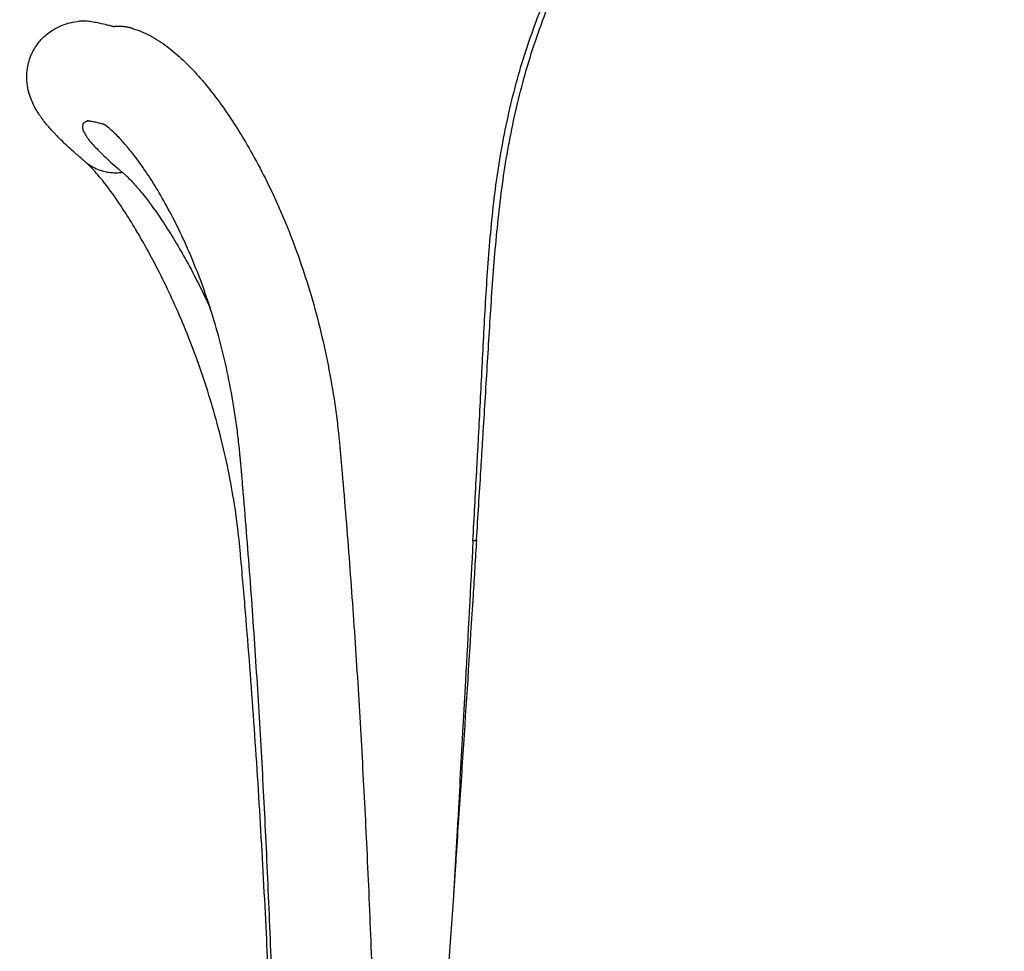
# Model space of a CAD drawing. Units: millimetres. Extents: x 0 to 244, y 0 to 165.
# Drawn here: x 82 to 84, y 122 to 123 of the extents above; entities that cross this region are included whole.
import ezdxf

# ---------------------------------------------------------------- set-up
doc = ezdxf.new("R2010")
doc.units = ezdxf.units.MM
doc.header["$LTSCALE"] = 0.01
doc.layers.get('0').update_dxf_attribs({"true_color": 0x000000})
doc.layers.add('COTAS', color=7, linetype='Continuous', true_color=0x000000)
doc.styles.add('Arial Normal', font='arial.ttf')
doc.dimstyles.new('Esquema', dxfattribs={"dimscale": 0.3, "dimtxt": 4.75, "dimasz": 0.05, "dimexe": 0, "dimexo": 5, "dimgap": 2, "dimtad": 0, "dimtih": 1, "dimtoh": 1, "dimdec": 0, "dimlfac": 10, "dimzin": 1, "dimdsep": 46, "dimtxsty": 'Arial Normal', "dimcen": 1.5, "dimadec": 0, "dimazin": 1, "dimtfac": 1, "dimtdec": 4, "dimtix": 1, "dimtofl": 0, "dimtmove": 1, "dimatfit": 3, "dimfxl": 1, "dimtolj": 1, "dimtzin": 1, "dimarcsym": 0})

# ---------------------------------------------------------------- blocks, each defined once
blk = doc.blocks.new('*D54')
at = {"layer": 'COTAS', "color": 0, "lineweight": -2}
for p, q in [((82.1493, 121.5205), (82.1493, 113.933)), ((87.6099, 121.4842), (87.6099, 113.933)), ((82.1643, 113.933), (83.255, 113.933)), ((87.5949, 113.933), (86.5042, 113.933))]:
    blk.add_line(p, q, dxfattribs=at)
at = {"layer": 'COTAS', "color": 0}
for points in [[(82.1643, 113.9355), (82.1643, 113.9305), (82.1493, 113.933)], [(87.5949, 113.9305), (87.5949, 113.9355), (87.6099, 113.933)]]:
    blk.add_solid(points, dxfattribs=at)
at = {"layer": 'Defpoints', "color": 0}
for p in [(82.1493, 123.0205), (87.6099, 122.9842), (87.6099, 113.933)]:
    blk.add_point(p, dxfattribs=at)
at = {"layer": 'COTAS', "color": 0, "insert": (84.8796, 113.933), "char_height": 1.425, "attachment_point": 5, "style": 'Arial Normal'}
blk.add_mtext('\\A1;55', dxfattribs=at)
blk = doc.blocks.new('*D57')
at = {"layer": 'COTAS', "color": 0, "lineweight": -2}
for p, q in [((80.7314, 123.0917), (80.3168, 123.0917)), ((80.3168, 123.0767), (80.3168, 121.3627)), ((80.3168, 116.4023), (80.3168, 118.1164)), ((80.6493, 116.3873), (80.3168, 116.3873))]:
    blk.add_line(p, q, dxfattribs=at)
at = {"layer": 'COTAS', "color": 0}
for points in [[(80.3193, 123.0767), (80.3143, 123.0767), (80.3168, 123.0917)], [(80.3143, 116.4023), (80.3193, 116.4023), (80.3168, 116.3873)]]:
    blk.add_solid(points, dxfattribs=at)
at = {"layer": 'Defpoints', "color": 0}
for p in [(82.2314, 123.0917), (80.3168, 116.3873), (82.1493, 116.3873)]:
    blk.add_point(p, dxfattribs=at)
at = {"layer": 'COTAS', "color": 0, "insert": (80.3168, 119.7395), "char_height": 1.425, "attachment_point": 5, "rotation": 90, "style": 'Arial Normal'}
blk.add_mtext('\\A1;67', dxfattribs=at)

msp = doc.modelspace()

# ---------------------------------------------------------------- linework, layer by layer
at = {"lineweight": -3}
for points, knots in [([(82.8617, 122.2597), (82.8637, 122.2967), (82.8657, 122.3338), (82.8682, 122.3801), (82.8687, 122.3894), (82.8695, 122.4033), (82.8698, 122.4079), (82.8702, 122.4172), (82.8705, 122.4219), (82.8717, 122.445), (82.8726, 122.4636), (82.8745, 122.5007), (82.8755, 122.5192), (82.8773, 122.5563), (82.8783, 122.5748), (82.8802, 122.6119), (82.8813, 122.6304), (82.8835, 122.6675), (82.8847, 122.686), (82.8874, 122.723), (82.889, 122.7415), (82.8925, 122.7784), (82.8944, 122.7969), (82.899, 122.8336), (82.9017, 122.852), (82.9077, 122.8885), (82.9111, 122.9067), (82.9225, 122.9611), (82.9317, 122.9969), (82.9536, 123.0674), (82.9664, 123.102), (82.9953, 123.1697), (83.0115, 123.2027), (83.0472, 123.2669), (83.0666, 123.298), (83.1077, 123.3585), (83.1294, 123.3878), (83.1627, 123.4313), (83.1739, 123.4456), (83.1963, 123.4744), (83.2074, 123.4888), (83.2239, 123.5107), (83.2293, 123.518), (83.24, 123.5327), (83.2453, 123.5401), (83.2608, 123.5626), (83.2706, 123.578), (83.284, 123.6019), (83.2882, 123.6099), (83.2961, 123.6264), (83.2997, 123.6348), (83.3064, 123.6518), (83.3094, 123.6604), (83.315, 123.6778), (83.3175, 123.6866), (83.3246, 123.7131), (83.3287, 123.731), (83.3348, 123.7578), (83.3368, 123.7667), (83.341, 123.7846), (83.3431, 123.7935), (83.3476, 123.8112), (83.35, 123.82), (83.355, 123.8376), (83.3576, 123.8464), (83.3657, 123.8725), (83.3716, 123.8898), (83.3907, 123.941), (83.4053, 123.9744), (83.4301, 124.0228), (83.4389, 124.0387), (83.4573, 124.0699), (83.4669, 124.0852), (83.4872, 124.1152), (83.4978, 124.1298), (83.5199, 124.1584), (83.5313, 124.1723), (83.5652, 124.2108), (83.5886, 124.2344), (83.6134, 124.2565)], [-358.109068, -358.109068, -358.109068, -358.109068, -346.91816, -346.91816, -344.120433, -344.120433, -342.721569, -342.721569, -341.322706, -341.322706, -335.727251, -335.727251, -330.131797, -330.131797, -324.536343, -324.536343, -318.940889, -318.940889, -313.345435, -313.345435, -307.74998, -307.74998, -302.154526, -302.154526, -296.559072, -296.559072, -290.963618, -290.963618, -279.772709, -279.772709, -268.581801, -268.581801, -257.390893, -257.390893, -246.199984, -246.199984, -235.009076, -235.009076, -229.413622, -229.413622, -223.818168, -223.818168, -221.02044, -221.02044, -218.222713, -218.222713, -212.627259, -212.627259, -209.829532, -209.829532, -207.031805, -207.031805, -204.234078, -204.234078, -201.436351, -201.436351, -195.840897, -195.840897, -193.04317, -193.04317, -190.245442, -190.245442, -187.447715, -187.447715, -184.649988, -184.649988, -179.054534, -179.054534, -167.863626, -167.863626, -162.268171, -162.268171, -156.672717, -156.672717, -151.077263, -151.077263, -145.481809, -145.481809, -135.178212, -135.178212, -135.178212, -135.178212]), ([(82.8674, 122.2615), (82.8698, 122.2985), (82.8721, 122.3356), (82.875, 122.3818), (82.8756, 122.3911), (82.8765, 122.405), (82.8768, 122.4096), (82.8773, 122.4188), (82.8776, 122.4235), (82.879, 122.4466), (82.8802, 122.4651), (82.8824, 122.5022), (82.8836, 122.5207), (82.8858, 122.5578), (82.8869, 122.5763), (82.8892, 122.6133), (82.8904, 122.6318), (82.8929, 122.6688), (82.8943, 122.6873), (82.8973, 122.7243), (82.8989, 122.7427), (82.9026, 122.7796), (82.9047, 122.798), (82.9094, 122.8348), (82.9121, 122.8531), (82.9182, 122.8896), (82.9216, 122.9078), (82.933, 122.9621), (82.9422, 122.9979), (82.964, 123.0684), (82.9766, 123.1031), (83.0052, 123.1709), (83.0212, 123.204), (83.0564, 123.2684), (83.0755, 123.2996), (83.1161, 123.3605), (83.1376, 123.39), (83.1706, 123.4336), (83.1818, 123.448), (83.2041, 123.4768), (83.2152, 123.4912), (83.2317, 123.513), (83.2372, 123.5203), (83.248, 123.5349), (83.2533, 123.5423), (83.269, 123.5646), (83.2791, 123.5798), (83.2931, 123.6033), (83.2975, 123.6113), (83.3059, 123.6274), (83.3098, 123.6356), (83.3171, 123.6524), (83.3204, 123.6609), (83.3265, 123.6781), (83.3293, 123.6868), (83.337, 123.7132), (83.3413, 123.7309), (83.3476, 123.7577), (83.3497, 123.7666), (83.3538, 123.7844), (83.3559, 123.7933), (83.3603, 123.8111), (83.3626, 123.8199), (83.3674, 123.8376), (83.3699, 123.8464), (83.3778, 123.8726), (83.3835, 123.8899), (83.402, 123.9414), (83.4162, 123.9749), (83.4402, 124.0238), (83.4487, 124.0398), (83.4665, 124.0713), (83.4759, 124.0868), (83.4956, 124.1171), (83.5059, 124.132), (83.5273, 124.161), (83.5385, 124.1752), (83.5723, 124.2153), (83.5961, 124.2403), (83.6213, 124.2638)], [-358.109068, -358.109068, -358.109068, -358.109068, -346.91816, -346.91816, -344.120433, -344.120433, -342.721569, -342.721569, -341.322706, -341.322706, -335.727251, -335.727251, -330.131797, -330.131797, -324.536343, -324.536343, -318.940889, -318.940889, -313.345435, -313.345435, -307.74998, -307.74998, -302.154526, -302.154526, -296.559072, -296.559072, -290.963618, -290.963618, -279.772709, -279.772709, -268.581801, -268.581801, -257.390893, -257.390893, -246.199984, -246.199984, -235.009076, -235.009076, -229.413622, -229.413622, -223.818168, -223.818168, -221.02044, -221.02044, -218.222713, -218.222713, -212.627259, -212.627259, -209.829532, -209.829532, -207.031805, -207.031805, -204.234078, -204.234078, -201.436351, -201.436351, -195.840897, -195.840897, -193.04317, -193.04317, -190.245442, -190.245442, -187.447715, -187.447715, -184.649988, -184.649988, -179.054534, -179.054534, -167.863626, -167.863626, -162.268171, -162.268171, -156.672717, -156.672717, -151.077263, -151.077263, -145.481809, -145.481809, -134.786317, -134.786317, -134.786317, -134.786317]), ([(82.242, 122.8658), (82.2414, 122.8664), (82.2407, 122.8669), (82.2401, 122.8674), (82.2395, 122.868), (82.2388, 122.8685), (82.2382, 122.8691), (82.2369, 122.8701), (82.2357, 122.8712), (82.2345, 122.8723), (82.2296, 122.8765), (82.2249, 122.8806), (82.2204, 122.8847), (82.2159, 122.8887), (82.2117, 122.8926), (82.2076, 122.8965), (82.2036, 122.9004), (82.1997, 122.9042), (82.196, 122.908), (82.1948, 122.9092), (82.1936, 122.9105), (82.1925, 122.9117), (82.1901, 122.9142), (82.1878, 122.9167), (82.1855, 122.9193), (82.1817, 122.9236), (82.178, 122.9279), (82.1745, 122.9324), (82.1711, 122.9369), (82.1676, 122.9418), (82.1644, 122.947), (82.1611, 122.9523), (82.1578, 122.9584), (82.1549, 122.9655), (82.1535, 122.9692), (82.152, 122.9732), (82.1496, 122.9823), (82.1486, 122.9873), (82.148, 122.9929), (82.1473, 122.9992), (82.1473, 123.006), (82.1491, 123.021), (82.151, 123.0288), (82.1543, 123.0366), (82.1548, 123.0379), (82.1554, 123.0392), (82.1572, 123.0429), (82.1584, 123.0453), (82.1598, 123.0476), (82.1628, 123.0527), (82.1663, 123.0574), (82.1747, 123.0668), (82.1797, 123.0711), (82.1848, 123.0747), (82.1906, 123.0788), (82.1964, 123.0819), (82.2073, 123.0865), (82.2123, 123.0881), (82.2171, 123.0892), (82.2222, 123.0905), (82.227, 123.0912), (82.2314, 123.0917)], [0, 0, 0, 0, 0.735641, 0.735641, 0.735641, 1.468359, 1.468359, 1.468359, 2.92741, 2.92741, 2.92741, 8.751418, 8.751418, 8.751418, 14.55132, 14.55132, 14.55132, 20.328374, 20.328374, 20.328374, 22.208963, 22.208963, 22.208963, 26.088223, 26.088223, 26.088223, 32.653594, 32.653594, 32.653594, 39.252322, 39.252322, 39.252322, 45.951327, 45.951327, 45.951327, 49.380841, 49.380841, 52.932122, 52.932122, 52.932122, 56.905661, 56.905661, 61.095299, 61.095299, 61.095299, 61.806836, 61.806836, 63.133811, 63.133811, 63.133811, 66.076194, 66.076194, 69.527663, 69.527663, 69.527663, 73.488439, 73.488439, 77.25387, 77.25387, 77.25387, 81.351869, 81.351869, 81.351869, 81.351869]), ([(82.2866, 123.0828), (82.286, 123.083), (82.2854, 123.0831), (82.2843, 123.0834), (82.2837, 123.0836), (82.282, 123.084), (82.2808, 123.0843), (82.2775, 123.0852), (82.2754, 123.0857), (82.2692, 123.0872), (82.2653, 123.0881), (82.2579, 123.0896), (82.2545, 123.0902), (82.2481, 123.0912), (82.2451, 123.0915), (82.2397, 123.0919), (82.2372, 123.092), (82.2337, 123.0919), (82.2325, 123.0918), (82.2314, 123.0917)], [0, 0, 0, 0, 0.714521, 0.714521, 1.429041, 1.429041, 2.858083, 2.858083, 5.716166, 5.716166, 11.392051, 11.392051, 17.024536, 17.024536, 22.620704, 22.620704, 28.182503, 28.182503, 31.28578, 31.28578, 31.28578, 31.28578]), ([(82.3151, 123.0806), (82.3166, 123.0802), (82.3182, 123.0797), (82.3197, 123.0792), (82.3299, 123.076), (82.3394, 123.0717), (82.3482, 123.0668), (82.3578, 123.0615), (82.367, 123.0552), (82.3757, 123.0485), (82.3843, 123.0418), (82.3927, 123.0344), (82.4009, 123.0263), (82.4092, 123.0183), (82.4174, 123.0096), (82.4255, 123.0002), (82.4262, 122.9994), (82.4269, 122.9986), (82.4282, 122.9971), (82.429, 122.9962), (82.4298, 122.9953), (82.4365, 122.9874), (82.4431, 122.979), (82.4498, 122.9702), (82.4578, 122.9596), (82.4658, 122.9484), (82.4737, 122.9364), (82.4817, 122.9244), (82.4897, 122.9118), (82.4975, 122.8985), (82.5054, 122.8851), (82.5133, 122.871), (82.521, 122.8563), (82.5286, 122.8417), (82.5362, 122.8265), (82.5435, 122.8106), (82.5508, 122.7948), (82.5579, 122.7784), (82.5648, 122.7615), (82.5717, 122.7444), (82.5783, 122.7268), (82.5846, 122.7087), (82.591, 122.6904), (82.5971, 122.6716), (82.6027, 122.6524), (82.6083, 122.6334), (82.6135, 122.6139), (82.6183, 122.5941), (82.6231, 122.5743), (82.6275, 122.5542), (82.6313, 122.5338), (82.6352, 122.5132), (82.6387, 122.4924), (82.6416, 122.4715), (82.643, 122.461), (82.6444, 122.4504), (82.6456, 122.4399), (82.6462, 122.4346), (82.6468, 122.4293), (82.6473, 122.424), (82.6476, 122.4213), (82.6478, 122.4187), (82.6481, 122.416), (82.6483, 122.4133), (82.6486, 122.4107), (82.6488, 122.408)], [0, 0, 0, 0, 0.862509, 0.862509, 0.862509, 6.738903, 6.738903, 6.738903, 13.18197, 13.18197, 13.18197, 19.509514, 19.509514, 19.509514, 25.824631, 25.824631, 25.824631, 26.375333, 26.375333, 26.918968, 26.918968, 26.918968, 32.078636, 32.078636, 32.078636, 38.28788, 38.28788, 38.28788, 44.512254, 44.512254, 44.512254, 50.786057, 50.786057, 50.786057, 57.019481, 57.019481, 57.019481, 63.244548, 63.244548, 63.244548, 69.519506, 69.519506, 69.519506, 75.851433, 75.851433, 75.851433, 82.134769, 82.134769, 82.134769, 88.420125, 88.420125, 88.420125, 94.771435, 94.771435, 94.771435, 97.954561, 97.954561, 97.954561, 99.548002, 99.548002, 99.548002, 100.348292, 100.348292, 100.348292, 101.151789, 101.151789, 101.151789, 101.151789]), ([(82.2459, 122.932), (82.2455, 122.9319), (82.2451, 122.9318), (82.2427, 122.9312), (82.2411, 122.9305), (82.2385, 122.9287), (82.2376, 122.9276), (82.2365, 122.925), (82.2363, 122.9235), (82.2367, 122.9202), (82.2372, 122.9184), (82.2388, 122.9144), (82.2399, 122.9123), (82.2427, 122.9076), (82.2445, 122.9051), (82.2486, 122.8998), (82.251, 122.8969), (82.2561, 122.8912), (82.2587, 122.8884), (82.2645, 122.8825), (82.2676, 122.8794), (82.2743, 122.873), (82.2779, 122.8696), (82.2857, 122.8626), (82.2898, 122.859), (82.2953, 122.8543), (82.2964, 122.8533), (82.2981, 122.8519), (82.2986, 122.8514), (82.2998, 122.8504), (82.3004, 122.8499), (82.3009, 122.8494)], [36.110001, 36.110001, 36.110001, 36.110001, 37.62067, 37.62067, 45.117215, 45.117215, 52.593076, 52.593076, 60.054507, 60.054507, 67.035159, 67.035159, 74.030081, 74.030081, 81.044388, 81.044388, 88.083313, 88.083313, 94.289276, 94.289276, 100.535073, 100.535073, 106.824203, 106.824203, 113.169409, 113.169409, 114.758247, 114.758247, 115.552665, 115.552665, 116.347084, 116.347084, 116.347084, 116.347084]), ([(82.2724, 122.926), (82.272, 122.9262), (82.2715, 122.9263), (82.271, 122.9264), (82.2705, 122.9266), (82.2701, 122.9267), (82.2696, 122.9268), (82.2687, 122.9271), (82.2678, 122.9273), (82.2669, 122.9275), (82.2651, 122.928), (82.2635, 122.9284), (82.2619, 122.9288), (82.2588, 122.9295), (82.2559, 122.9302), (82.2535, 122.9307), (82.2511, 122.9312), (82.249, 122.9315), (82.2475, 122.9317), (82.246, 122.932), (82.2449, 122.9321), (82.2445, 122.9321), (82.2444, 122.9321), (82.2443, 122.9321), (82.2443, 122.9321)], [0, 0, 0, 0, 0.696233, 0.696233, 0.696233, 1.390773, 1.390773, 1.390773, 2.770764, 2.770764, 2.770764, 5.49408, 5.49408, 5.49408, 10.938571, 10.938571, 10.938571, 16.356736, 16.356736, 16.356736, 21.747612, 21.747612, 21.747612, 23.324041, 23.324041, 23.324041, 23.324041]), ([(82.2444, 122.9321), (82.2446, 122.9321), (82.2449, 122.9321), (82.2455, 122.9321), (82.2462, 122.9321), (82.2471, 122.9322), (82.2484, 122.9323)], [24.439603, 24.439603, 24.439603, 24.439603, 27.127315, 27.127315, 27.127315, 30.151146, 30.151146, 30.151146, 30.151146]), ([(82.4892, 122.3937), (82.4889, 122.396), (82.4887, 122.3984), (82.4885, 122.4007), (82.4883, 122.4031), (82.4881, 122.4054), (82.4878, 122.4077), (82.4873, 122.4124), (82.4868, 122.417), (82.4863, 122.4217), (82.4852, 122.4309), (82.4841, 122.4401), (82.4828, 122.4494), (82.4802, 122.4677), (82.4773, 122.4859), (82.4738, 122.5039), (82.4704, 122.5217), (82.4667, 122.5393), (82.4625, 122.5565), (82.4583, 122.5738), (82.4538, 122.5907), (82.4489, 122.6072), (82.444, 122.6239), (82.4388, 122.6401), (82.4333, 122.6559), (82.4278, 122.6716), (82.4221, 122.6867), (82.4162, 122.7013), (82.4103, 122.7159), (82.4042, 122.7299), (82.398, 122.7433), (82.3918, 122.7568), (82.3854, 122.7697), (82.379, 122.7819), (82.3725, 122.7943), (82.366, 122.8059), (82.3595, 122.8169), (82.3531, 122.8278), (82.3466, 122.838), (82.3403, 122.8475), (82.334, 122.8569), (82.3278, 122.8657), (82.3219, 122.8736), (82.3169, 122.8802), (82.3121, 122.8862), (82.3074, 122.8917), (82.3069, 122.8923), (82.3064, 122.8929), (82.3055, 122.894), (82.305, 122.8945), (82.3045, 122.895), (82.299, 122.9014), (82.2939, 122.9068), (82.2892, 122.9114), (82.2846, 122.9158), (82.2805, 122.9194), (82.2772, 122.922), (82.2739, 122.9245), (82.2715, 122.926), (82.2704, 122.9266), (82.2701, 122.9268), (82.2699, 122.9269), (82.2699, 122.9269)], [0, 0, 0, 0, 0.70597, 0.70597, 0.70597, 1.408065, 1.408065, 1.408065, 2.805227, 2.805227, 2.805227, 5.596128, 5.596128, 5.596128, 11.162516, 11.162516, 11.162516, 16.678036, 16.678036, 16.678036, 22.209911, 22.209911, 22.209911, 27.812263, 27.812263, 27.812263, 33.395284, 33.395284, 33.395284, 38.966365, 38.966365, 38.966365, 44.574416, 44.574416, 44.574416, 50.242544, 50.242544, 50.242544, 55.879923, 55.879923, 55.879923, 61.504381, 61.504381, 61.504381, 66.166286, 66.166286, 66.166286, 66.656139, 66.656139, 67.152133, 67.152133, 67.152133, 72.816021, 72.816021, 72.816021, 78.421289, 78.421289, 78.421289, 84.024037, 84.024037, 84.024037, 85.921031, 85.921031, 85.921031, 85.921031]), ([(82.27, 122.9268), (82.2702, 122.9268), (82.2707, 122.9266), (82.2715, 122.9263), (82.2717, 122.9262), (82.2722, 122.9261), (82.2724, 122.926)], [86.718042, 86.718042, 86.718042, 86.718042, 89.022446, 89.022446, 89.022446, 89.747181, 89.747181, 89.747181, 89.747181]), ([(82.4892, 122.2433), (82.489, 122.2456), (82.4887, 122.2479), (82.4885, 122.2502), (82.487, 122.2661), (82.4851, 122.2822), (82.4829, 122.2982), (82.4803, 122.3165), (82.4774, 122.3347), (82.474, 122.3528), (82.4706, 122.3711), (82.4668, 122.3892), (82.4625, 122.4072), (82.4583, 122.4253), (82.4537, 122.4431), (82.4487, 122.4607), (82.4438, 122.4782), (82.4386, 122.4954), (82.433, 122.5122), (82.4275, 122.5291), (82.4217, 122.5457), (82.4157, 122.5617), (82.4096, 122.578), (82.4033, 122.5938), (82.3969, 122.6091), (82.3905, 122.6243), (82.384, 122.6391), (82.3774, 122.6532), (82.3708, 122.6675), (82.3641, 122.6811), (82.3574, 122.6942), (82.3506, 122.7074), (82.3439, 122.72), (82.3372, 122.732), (82.3305, 122.7439), (82.3239, 122.7553), (82.3174, 122.7659), (82.311, 122.7765), (82.3046, 122.7864), (82.2985, 122.7956), (82.2893, 122.8094), (82.2805, 122.8217), (82.2725, 122.832), (82.2671, 122.8388), (82.2621, 122.8449), (82.2576, 122.85), (82.2558, 122.8521), (82.254, 122.854), (82.2524, 122.8558), (82.25, 122.8583), (82.2479, 122.8604), (82.246, 122.8622), (82.2452, 122.8629), (82.2445, 122.8636), (82.2438, 122.8642), (82.2435, 122.8645), (82.2432, 122.8648), (82.2429, 122.8651), (82.2426, 122.8654), (82.2423, 122.8656), (82.242, 122.8658)], [0, 0, 0, 0, 0.698262, 0.698262, 0.698262, 5.566154, 5.566154, 5.566154, 11.096301, 11.096301, 11.096301, 16.659289, 16.659289, 16.659289, 22.26654, 22.26654, 22.26654, 27.849967, 27.849967, 27.849967, 33.463658, 33.463658, 33.463658, 39.13858, 39.13858, 39.13858, 44.797871, 44.797871, 44.797871, 50.470129, 50.470129, 50.470129, 56.196336, 56.196336, 56.196336, 61.914918, 61.914918, 61.914918, 67.609882, 67.609882, 67.609882, 76.200415, 76.200415, 76.200415, 81.932277, 81.932277, 81.932277, 84.28664, 84.28664, 84.28664, 87.640667, 87.640667, 87.640667, 89.064697, 89.064697, 89.064697, 89.776625, 89.776625, 89.776625, 90.489129, 90.489129, 90.489129, 90.489129]), ([(82.3009, 122.8494), (82.3015, 122.849), (82.302, 122.8485), (82.3031, 122.8476), (82.3036, 122.8471), (82.3053, 122.8456), (82.3064, 122.8446), (82.3121, 122.8391), (82.317, 122.8341), (82.3271, 122.8226), (82.3324, 122.8161), (82.3462, 122.7984), (82.3549, 122.7862), (82.3699, 122.7638), (82.376, 122.7542), (82.3884, 122.7339), (82.3946, 122.7232), (82.4073, 122.7006), (82.4136, 122.6887), (82.4262, 122.664), (82.4325, 122.6512), (82.4394, 122.6363), (82.4402, 122.6347), (82.441, 122.633)], [0, 0, 0, 0, 0.841969, 0.841969, 1.683938, 1.683938, 3.367876, 3.367876, 10.114967, 10.114967, 16.874148, 16.874148, 26.980487, 26.980487, 33.683212, 33.683212, 40.425495, 40.425495, 47.196165, 47.196165, 53.927512, 53.927512, 54.772072, 54.772072, 54.772072, 54.772072]), ([(82.6488, 122.408), (82.649, 122.406), (82.6492, 122.404), (82.6494, 122.402), (82.6495, 122.4), (82.6497, 122.398), (82.6499, 122.396), (82.6503, 122.392), (82.6506, 122.388), (82.651, 122.3839), (82.6517, 122.3759), (82.6524, 122.3678), (82.6531, 122.3598), (82.6551, 122.3356), (82.6571, 122.3114), (82.6591, 122.2872), (82.661, 122.263), (82.6629, 122.2387), (82.6647, 122.2145), (82.6665, 122.1902), (82.6683, 122.166), (82.67, 122.1417), (82.6717, 122.1174), (82.6733, 122.0931), (82.6749, 122.0688), (82.6765, 122.0444), (82.678, 122.0201), (82.6795, 121.9957), (82.6809, 121.9713), (82.6823, 121.9469), (82.6837, 121.9225), (82.685, 121.8981), (82.6864, 121.8736), (82.6876, 121.8492), (82.6889, 121.8247), (82.6901, 121.8003), (82.6912, 121.7758), (82.6925, 121.7498), (82.6936, 121.7237), (82.6948, 121.6977), (82.6959, 121.6717), (82.697, 121.6456), (82.698, 121.6196), (82.6991, 121.5935), (82.7, 121.5674), (82.701, 121.5413), (82.7025, 121.5004), (82.7039, 121.4595), (82.7052, 121.4187), (82.7061, 121.3891), (82.707, 121.3596), (82.7079, 121.33), (82.7088, 121.3005), (82.7096, 121.2709), (82.7104, 121.2414), (82.7107, 121.2293), (82.711, 121.2172), (82.7114, 121.2051), (82.7118, 121.1876), (82.7123, 121.1701), (82.7127, 121.1527)], [0, 0, 0, 0, 0.600484, 0.600484, 0.600484, 1.202586, 1.202586, 1.202586, 2.410644, 2.410644, 2.410644, 4.83521, 4.83521, 4.83521, 12.10978, 12.10978, 12.10978, 19.394723, 19.394723, 19.394723, 26.695304, 26.695304, 26.695304, 34.012636, 34.012636, 34.012636, 41.347816, 41.347816, 41.347816, 48.70193, 48.70193, 48.70193, 56.076059, 56.076059, 56.076059, 63.471273, 63.471273, 63.471273, 71.34537, 71.34537, 71.34537, 79.241012, 79.241012, 79.241012, 87.159438, 87.159438, 87.159438, 99.607731, 99.607731, 99.607731, 108.637394, 108.637394, 108.637394, 117.687613, 117.687613, 117.687613, 121.405212, 121.405212, 121.405212, 126.785488, 126.785488, 126.785488, 126.785488]), ([(82.5525, 121.1485), (82.552, 121.1659), (82.5516, 121.1834), (82.5511, 121.2009), (82.5508, 121.2129), (82.5505, 121.225), (82.5501, 121.2371), (82.5493, 121.2664), (82.5485, 121.2959), (82.5477, 121.3253), (82.5468, 121.3547), (82.5459, 121.3841), (82.545, 121.4136), (82.5437, 121.4542), (82.5423, 121.4948), (82.5408, 121.5355), (82.5398, 121.5614), (82.5389, 121.5873), (82.5378, 121.6132), (82.5368, 121.639), (82.5357, 121.6649), (82.5346, 121.6908), (82.5335, 121.7166), (82.5323, 121.7424), (82.5311, 121.7682), (82.53, 121.7925), (82.5288, 121.8167), (82.5275, 121.841), (82.5263, 121.8652), (82.525, 121.8894), (82.5236, 121.9136), (82.5223, 121.9378), (82.5209, 121.9619), (82.5194, 121.9861), (82.518, 122.0102), (82.5165, 122.0343), (82.5149, 122.0584), (82.5134, 122.0824), (82.5117, 122.1065), (82.5101, 122.1305), (82.5084, 122.1545), (82.5067, 122.1785), (82.5049, 122.2025), (82.5031, 122.2265), (82.5012, 122.2504), (82.4993, 122.2744), (82.4974, 122.2983), (82.4954, 122.3222), (82.4933, 122.3461), (82.4927, 122.354), (82.492, 122.362), (82.4913, 122.3699), (82.4909, 122.3739), (82.4906, 122.3779), (82.4902, 122.3818), (82.49, 122.3838), (82.4899, 122.3858), (82.4897, 122.3878), (82.4895, 122.3897), (82.4893, 122.3917), (82.4892, 122.3937)], [0, 0, 0, 0, 5.372961, 5.372961, 5.372961, 9.079184, 9.079184, 9.079184, 18.095782, 18.095782, 18.095782, 27.083843, 27.083843, 27.083843, 39.462051, 39.462051, 39.462051, 47.328405, 47.328405, 47.328405, 55.16659, 55.16659, 55.16659, 62.978131, 62.978131, 62.978131, 70.30997, 70.30997, 70.30997, 77.616574, 77.616574, 77.616574, 84.899244, 84.899244, 84.899244, 92.159298, 92.159298, 92.159298, 99.398063, 99.398063, 99.398063, 106.616877, 106.616877, 106.616877, 113.817082, 113.817082, 113.817082, 121.003983, 121.003983, 121.003983, 123.399312, 123.399312, 123.399312, 124.592241, 124.592241, 124.592241, 125.186782, 125.186782, 125.186782, 125.779761, 125.779761, 125.779761, 125.779761]), ([(82.8617, 122.2597), (82.8578, 122.1851), (82.8538, 122.1106), (82.847, 121.9864), (82.8443, 121.9368), (82.8401, 121.8623), (82.8388, 121.8375), (82.8367, 121.8003), (82.836, 121.7879), (82.8349, 121.7693), (82.8346, 121.7631), (82.8339, 121.7507), (82.8335, 121.7444), (82.8328, 121.732), (82.8325, 121.7258), (82.8319, 121.7165), (82.8317, 121.7134), (82.8314, 121.7072), (82.8312, 121.7041), (82.8309, 121.6968), (82.8306, 121.6926), (82.8304, 121.6884)], [-469.911151, -469.911151, -469.911151, -469.911151, -447.491991, -447.491991, -432.575591, -432.575591, -425.117392, -425.117392, -421.388292, -421.388292, -419.523742, -419.523742, -417.659192, -417.659192, -415.794642, -415.794642, -414.862367, -414.862367, -413.930092, -413.930092, -412.670733, -412.670733, -412.670733, -412.670733]), ([(82.8674, 122.2615), (82.8656, 122.2317), (82.8587, 122.1227), (82.8517, 122.0137), (82.8453, 121.9147), (82.8427, 121.875), (82.84, 121.8354), (82.8374, 121.7958), (82.8361, 121.776), (82.8345, 121.7512), (82.834, 121.7438), (82.8333, 121.7339), (82.833, 121.7289), (82.8328, 121.7258), (82.8327, 121.7246), (82.8326, 121.7227), (82.8325, 121.7209), (82.8324, 121.7196), (82.8323, 121.7187), (82.8323, 121.7183), (82.8323, 121.7178), (82.8322, 121.7175), (82.8322, 121.7167), (82.8321, 121.7153), (82.832, 121.7134), (82.8319, 121.7122), (82.8318, 121.7103), (82.8317, 121.7088), (82.8316, 121.7072), (82.8315, 121.7069)], [1640.657295, 1640.657295, 1640.657295, 1640.657295, 1649.617298, 1673.399315, 1673.399315, 1679.344819, 1685.290323, 1685.290323, 1691.235828, 1691.235828, 1692.722204, 1693.465392, 1694.20858, 1694.20858, 1694.394377, 1694.580174, 1694.765971, 1694.951768, 1694.951768, 1695.044666, 1695.067891, 1695.091116, 1695.137565, 1695.323362, 1695.509159, 1695.694956, 1695.694956, 1696.06655, 1696.159448, 1696.159448, 1696.159448, 1696.159448]), ([(82.5525, 121.0351), (82.5519, 121.056), (82.5514, 121.077), (82.5508, 121.0979), (82.5505, 121.1074), (82.5502, 121.1169), (82.55, 121.1264), (82.5493, 121.1491), (82.5486, 121.1719), (82.548, 121.1948), (82.5473, 121.2175), (82.5466, 121.2403), (82.5458, 121.2632), (82.5451, 121.286), (82.5443, 121.3088), (82.5435, 121.3317), (82.5426, 121.3566), (82.5417, 121.3816), (82.5408, 121.4067), (82.5399, 121.4316), (82.5389, 121.4566), (82.5378, 121.4817), (82.5368, 121.5066), (82.5357, 121.5316), (82.5346, 121.5567), (82.5335, 121.5817), (82.5323, 121.6067), (82.5311, 121.6318), (82.5297, 121.6609), (82.5282, 121.69), (82.5266, 121.7193), (82.5251, 121.7484), (82.5234, 121.7775), (82.5217, 121.8067), (82.52, 121.8358), (82.5181, 121.865), (82.5163, 121.8941), (82.5144, 121.9232), (82.5124, 121.9524), (82.5103, 121.9815), (82.5082, 122.0106), (82.5061, 122.0397), (82.5038, 122.0688), (82.5016, 122.0979), (82.4992, 122.1271), (82.4968, 122.1562), (82.4956, 122.1707), (82.4943, 122.1853), (82.493, 122.1999), (82.4924, 122.2071), (82.4918, 122.2144), (82.4911, 122.2217), (82.4908, 122.2253), (82.4905, 122.2289), (82.4901, 122.2325), (82.49, 122.2343), (82.4898, 122.2361), (82.4897, 122.2379), (82.4895, 122.2397), (82.4893, 122.2415), (82.4892, 122.2433)], [0, 0, 0, 0, 6.739906, 6.739906, 6.739906, 9.787537, 9.787537, 9.787537, 17.075254, 17.075254, 17.075254, 24.340846, 24.340846, 24.340846, 31.585441, 31.585441, 31.585441, 39.482029, 39.482029, 39.482029, 47.348986, 47.348986, 47.348986, 55.187824, 55.187824, 55.187824, 63.000073, 63.000073, 63.000073, 72.074753, 72.074753, 72.074753, 81.111311, 81.111311, 81.111311, 90.112237, 90.112237, 90.112237, 99.080047, 99.080047, 99.080047, 108.017316, 108.017316, 108.017316, 116.933677, 116.933677, 116.933677, 121.385463, 121.385463, 121.385463, 123.60259, 123.60259, 123.60259, 124.707757, 124.707757, 124.707757, 125.259341, 125.259341, 125.259341, 125.810201, 125.810201, 125.810201, 125.810201]), ([(82.8315, 121.706), (82.8314, 121.7054), (82.8313, 121.7035), (82.8311, 121.7004), (82.8309, 121.698), (82.8305, 121.6918), (82.8298, 121.6819), (82.8288, 121.6672), (82.8278, 121.6524), (82.8271, 121.6426), (82.8264, 121.6328), (82.8257, 121.623), (82.8246, 121.6083), (82.8235, 121.5937), (82.8228, 121.5839), (82.822, 121.5742), (82.8213, 121.5645), (82.8202, 121.5499), (82.8192, 121.5378), (82.8184, 121.5281), (82.8181, 121.5233), (82.8175, 121.516), (82.8167, 121.5064), (82.8155, 121.492), (82.8143, 121.4776), (82.8135, 121.468), (82.8123, 121.4538), (82.8106, 121.435), (82.8082, 121.4073), (82.8056, 121.3801), (82.8039, 121.3623), (82.8022, 121.3447), (82.8005, 121.3273), (82.7978, 121.3018), (82.7952, 121.2767), (82.7933, 121.2604), (82.792, 121.2482), (82.7911, 121.2402), (82.7897, 121.2283), (82.7883, 121.2165), (82.7874, 121.2087), (82.7865, 121.2011), (82.7855, 121.1935), (82.7841, 121.1823), (82.7828, 121.1713), (82.7818, 121.1641), (82.7804, 121.1534), (82.7786, 121.1394), (82.7766, 121.125), (82.7756, 121.1175), (82.7754, 121.1166)], [1696.252347, 1696.252347, 1696.252347, 1696.252347, 1696.438144, 1696.809738, 1697.181332, 1697.181332, 1698.667708, 1700.154084, 1701.64046, 1703.126836, 1703.126836, 1704.613212, 1706.099588, 1707.585964, 1709.07234, 1709.07234, 1710.558716, 1712.045093, 1713.531469, 1714.274657, 1715.017845, 1715.017845, 1716.504221, 1717.990597, 1719.476973, 1720.963349, 1720.963349, 1723.936101, 1726.908853, 1729.881605, 1732.854357, 1732.854357, 1735.82711, 1738.799862, 1741.772614, 1744.745366, 1744.745366, 1746.231742, 1747.718118, 1749.204494, 1750.69087, 1750.69087, 1752.177246, 1753.663622, 1755.149998, 1756.636375, 1756.636375, 1759.609127, 1762.581879, 1762.995448, 1762.995448, 1762.995448, 1762.995448]), ([(82.8315, 121.706), (82.8313, 121.7042), (82.8313, 121.7029), (82.8312, 121.7016), (82.831, 121.699), (82.8309, 121.6963), (82.8307, 121.6936), (82.8307, 121.6934), (82.8307, 121.6932), (82.8307, 121.693), (82.8307, 121.6929), (82.8306, 121.6928), (82.8306, 121.6928), (82.8306, 121.6926), (82.8306, 121.6924), (82.8306, 121.6923), (82.8306, 121.692), (82.8306, 121.6918), (82.8306, 121.6916), (82.8306, 121.6915), (82.8306, 121.6914), (82.8306, 121.6912), (82.8306, 121.6911), (82.8305, 121.691), (82.8305, 121.6909), (82.8305, 121.6907), (82.8305, 121.6904), (82.8305, 121.6902), (82.8305, 121.69), (82.8305, 121.6899), (82.8305, 121.6897), (82.8305, 121.6896), (82.8305, 121.6896), (82.8305, 121.6895), (82.8304, 121.6892), (82.8304, 121.6888), (82.8304, 121.6884)], [0.093399, 0.093399, 0.093399, 0.093399, 1.803938, 1.803938, 1.803938, 5.282286, 5.282286, 5.282286, 6.282286, 6.282286, 6.282286, 7.282286, 7.282286, 7.282286, 8.282286, 8.282286, 8.282286, 9.282286, 9.282286, 9.282286, 10.282286, 10.282286, 10.282286, 11.282286, 11.282286, 11.282286, 12.282286, 12.282286, 12.282286, 13.282286, 13.282286, 13.282286, 14.282286, 14.282286, 14.282286, 15.282286, 15.282286, 15.282286, 15.282286])]:
    msp.add_open_spline(points, degree=3, knots=knots, dxfattribs=at)
for points, weights in [([(82.3151, 123.0806), (82.3011, 123.0844), (82.2866, 123.0828)], [1, 0.98290619458, 1]), ([(82.3009, 122.8494), (82.2673, 122.8445), (82.242, 122.8658)], [1, 0.916899902668, 1]), ([(82.3314, 122.8605), (82.3314, 122.8605), (82.3314, 122.8605)], [0.924640602212, 0.924639836815, 0.924639071509]), ([(82.6488, 122.408), (82.6488, 122.408), (82.6488, 122.408)], [0.997350703929, 0.998659414979, 1])]:
    msp.add_rational_spline(points, weights, degree=2, dxfattribs=at)
for points in [[(82.8617, 122.2597), (82.8636, 122.2603), (82.8655, 122.2609), (82.8674, 122.2615)], [(82.8673, 122.2597), (82.8654, 122.2597), (82.8635, 122.2597), (82.8617, 122.2597)], [(82.8315, 121.7069), (82.8315, 121.7066), (82.8315, 121.7063), (82.8315, 121.706)], [(82.8304, 121.6884), (82.8304, 121.6882), (82.8304, 121.688), (82.8304, 121.6878)]]:
    msp.add_open_spline(points, degree=3, dxfattribs=at)

# ---------------------------------------------------------------- dimensions: what is measured, and where the dimension line sits
at = {"layer": 'COTAS'}
dim = msp.add_linear_dim(base=(80.3168, 116.3873), p1=(82.2314, 123.0917), p2=(82.1493, 116.3873), angle=90, dimstyle='Esquema', override={"dimscale": 0.3, "dimtxt": 4.75, "dimasz": 0.05, "dimexe": 0, "dimexo": 5, "dimgap": 2, "dimtih": 0, "dimtoh": 0, "dimdec": 0, "dimlfac": 10, "dimzin": 1, "dimtxsty": 'Arial Normal', "dimsah": 0, "dimcen": 1.5, "dimazin": 1, "dimtix": 0, "dimtmove": 0, "dimtzin": 1}, dxfattribs=at)
dim.commit()
dim.dimension.update_dxf_attribs({"geometry": '*D57', "text_midpoint": (80.3168, 119.7395)})
dim = msp.add_linear_dim(base=(87.6099, 113.933), p1=(82.1493, 123.0205), p2=(87.6099, 122.9842), dimstyle='Esquema', override={"dimscale": 0.3, "dimtxt": 4.75, "dimasz": 0.05, "dimexe": 0, "dimexo": 5, "dimgap": 2, "dimtih": 0, "dimtoh": 0, "dimdec": 0, "dimlfac": 10, "dimzin": 1, "dimtxsty": 'Arial Normal', "dimsah": 0, "dimcen": 1.5, "dimazin": 1, "dimtix": 0, "dimtmove": 0, "dimtzin": 1}, dxfattribs=at)
dim.commit()
dim.dimension.update_dxf_attribs({"geometry": '*D54', "text_midpoint": (84.8796, 113.933)})

doc.saveas('drawing.dxf')
